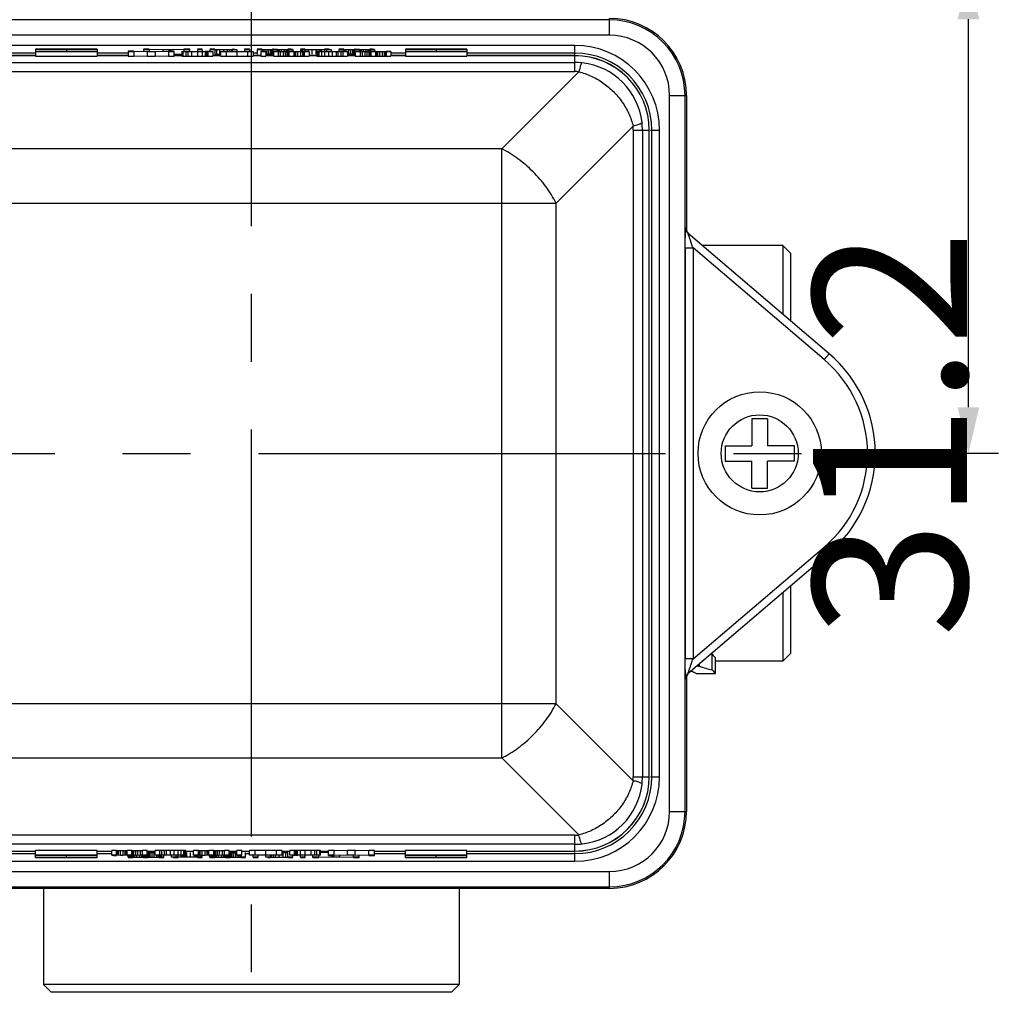
# Model space of a CAD drawing. Units: millimetres. Extents: x 0 to 841, y 0 to 594.
# Drawn here: x 541 to 605, y 49 to 113 of the extents above; entities that cross this region are included whole.
import ezdxf

# ---------------------------------------------------------------- set-up
doc = ezdxf.new("R2010")
doc.units = ezdxf.units.MM
doc.header["$LTSCALE"] = 46.255
doc.header["$PDMODE"] = 3
doc.header["$PDSIZE"] = 0.3125
doc.linetypes.add('CENTER2', pattern=[28.575, 19.05, -3.175, 3.175, -3.175])
for name, color, linetype in [('DEF_LAYER_ASSEM_MEMBER', 7, 'Continuous'), ('DEF_LAYER_DIM', 7, 'Continuous'), ('中心线', 1, 'CENTER2')]:
    doc.layers.add(name, color=color, linetype=linetype)
doc.styles.get("Standard").update_dxf_attribs({"font": 'txt', "width": 0.8})
doc.dimstyles.new('DIMSTYLE_1', dxfattribs={"dimtxt": 10, "dimasz": 3, "dimexe": 0.18, "dimexo": 0.0625, "dimgap": 0.09, "dimtad": 1, "dimdec": 3, "dimdsep": 46, "dimtxsty": 'Standard', "dimblk": '_FILLED', "dimblk1": '_FILLED', "dimblk2": '_FILLED', "dimcen": 0.09, "dimadec": 0, "dimazin": 0, "dimtp": 0.001, "dimtm": 0.001, "dimtfac": 1, "dimtdec": 3, "dimtofl": 0, "dimtmove": 0, "dimatfit": 3, "dimldrblk": '_FILLED', "dimfxl": 1, "dimtolj": 1, "dimarcsym": 0})

# ---------------------------------------------------------------- blocks, each defined once
blk = doc.blocks.new('_FILLED')
at = {"color": 0, "linetype": 'ByBlock'}
blk.add_solid([(0, 0), (-1, 0.233), (-1, -0.233)], dxfattribs=at)
blk = doc.blocks.new('*D13')
at = {"color": 0, "linetype": 'ByBlock', "lineweight": -2}
for p, q in [((456.419, 110.818), (456.419, 134.602)), ((553.419, 134.422), (459.419, 134.422)), ((556.419, 127.518), (556.419, 134.602))]:
    blk.add_line(p, q, dxfattribs=at)
at = {"layer": 'DEFPOINTS', "color": 0, "linetype": 'ByBlock'}
for p in [(556.419, 127.456), (456.419, 110.756)]:
    blk.add_point(p, dxfattribs=at)
at = {"color": 0, "linetype": 'ByBlock', "lineweight": -2, "xscale": 3, "yscale": 3, "zscale": 3, "rotation": 180}
blk.add_blockref('_FILLED', (456.419, 134.422), dxfattribs=at)
at = {"color": 0, "linetype": 'ByBlock', "lineweight": -2, "xscale": 3, "yscale": 3, "zscale": 3}
blk.add_blockref('_FILLED', (556.419, 134.422), dxfattribs=at)
at = {"color": 0, "linetype": 'ByBlock', "lineweight": -2, "insert": (494.419, 139.512), "char_height": 10, "attachment_point": 5}
blk.add_mtext('\\A1;100', dxfattribs=at)
blk = doc.blocks.new('*D15')
at = {"color": 0, "linetype": 'ByBlock', "lineweight": -2}
for p, q in [((557.481, 116.456), (603.151, 116.456)), ((602.971, 88.256), (602.971, 113.456)), ((604.909, 85.256), (602.791, 85.256))]:
    blk.add_line(p, q, dxfattribs=at)
at = {"layer": 'DEFPOINTS', "color": 0, "linetype": 'ByBlock'}
for p in [(557.419, 116.456), (604.971, 85.256)]:
    blk.add_point(p, dxfattribs=at)
at = {"color": 0, "linetype": 'ByBlock', "lineweight": -2, "xscale": 3, "yscale": 3, "zscale": 3}
for p, rotation in [((602.971, 116.456), 90), ((602.971, 85.256), 270)]:
    blk.add_blockref('_FILLED', p, dxfattribs=dict(at, rotation=rotation))
at = {"color": 0, "linetype": 'ByBlock', "lineweight": -2, "insert": (597.881, 86.552), "char_height": 10, "attachment_point": 5, "rotation": 90}
blk.add_mtext('\\A1;31.2', dxfattribs=at)

msp = doc.modelspace()

# ---------------------------------------------------------------- linework, layer by layer
at = {"layer": 'DEF_LAYER_ASSEM_MEMBER', "color": 7, "linetype": 'Continuous'}
for p, q in [((579.669, 113.4098), (533.169, 113.4098)), ((542.419, 111.5079), (542.419, 111.0473)), ((546.419, 111.5079), (542.419, 111.5079)), ((542.419, 111.5079), (544.419, 111.4777)), ((544.419, 111.3775), (542.419, 111.3473)), ((542.419, 111.3473), (546.419, 111.3473)), ((544.419, 111.4777), (546.419, 111.5079)), ((544.419, 111.4777), (544.419, 111.3775)), ((546.419, 111.3473), (544.419, 111.3775)), ((546.419, 111.5079), (546.419, 111.0473)), ((548.419, 111.3735), (548.419, 111.0473)), ((548.794, 111.3735), (548.419, 111.3735)), ((548.419, 111.3473), (548.794, 111.3473)), ((548.794, 111.3679), (549.669, 111.3473)), ((548.794, 111.3473), (548.794, 111.0473)), ((549.419, 111.5079), (549.419, 111.3626)), ((549.794, 111.5079), (549.419, 111.5079)), ((549.419, 111.4817), (549.794, 111.4817)), ((549.669, 111.3473), (549.669, 111.0473)), ((549.669, 111.3473), (550.169, 111.3473)), ((549.794, 111.5023), (550.669, 111.4817)), ((549.794, 111.4817), (549.794, 111.3501)), ((550.169, 111.3473), (551.044, 111.3679)), ((550.169, 111.3473), (550.169, 111.0473)), ((550.669, 111.4817), (550.669, 111.3688)), ((550.669, 111.4817), (551.169, 111.4817)), ((551.419, 111.3735), (551.044, 111.3735)), ((551.044, 111.3473), (551.044, 111.0473)), ((551.044, 111.3473), (551.419, 111.3473)), ((551.169, 111.4817), (552.044, 111.5023)), ((551.169, 111.4817), (551.169, 111.3679)), ((551.419, 111.0473), (551.419, 111.3735)), ((551.919, 111.3523), (551.919, 111.0523)), ((551.919, 111.3523), (551.9815, 111.3501)), ((551.9815, 111.3501), (551.9815, 111.0501)), ((551.9815, 111.3501), (552.169, 111.3484)), ((552.419, 111.5079), (552.044, 111.5079)), ((552.044, 111.4817), (552.044, 111.364)), ((552.044, 111.4817), (552.419, 111.4817)), ((552.169, 111.3484), (552.169, 111.0484)), ((552.169, 111.3484), (552.294, 111.3479)), ((552.294, 111.3479), (552.294, 111.0479)), ((552.294, 111.3479), (552.919, 111.3473)), ((552.419, 111.3648), (552.419, 111.5079)), ((552.544, 111.3473), (552.544, 111.0473)), ((552.919, 111.5051), (553.2315, 111.5051)), ((553.2315, 111.4995), (552.919, 111.4995)), ((552.919, 111.4817), (552.919, 111.3651)), ((552.919, 111.4817), (553.2315, 111.4817)), ((552.919, 111.3473), (553.419, 111.349)), ((552.919, 111.3473), (552.919, 111.0473)), ((553.2315, 111.4817), (553.2315, 111.3649)), ((553.2315, 111.3479), (553.2315, 111.0479)), ((553.7315, 111.3624), (553.419, 111.3646)), ((553.419, 111.349), (553.4815, 111.3501)), ((553.419, 111.349), (553.419, 111.049)), ((553.4815, 111.3501), (553.4815, 111.0501)), ((553.4815, 111.3501), (553.544, 111.3484)), ((553.544, 111.3484), (553.544, 111.0484)), ((553.544, 111.3484), (553.6065, 111.3473)), ((553.6065, 111.3473), (553.6065, 111.0473)), ((553.6065, 111.3473), (553.919, 111.3473)), ((554.044, 111.4995), (553.7315, 111.4995)), ((553.7315, 111.4817), (553.7315, 111.349)), ((553.7315, 111.4817), (554.044, 111.4817)), ((553.919, 111.3473), (553.919, 111.0473)), ((554.044, 111.4945), (554.3565, 111.4967)), ((554.044, 111.4817), (554.044, 111.1817)), ((554.169, 111.4956), (554.169, 111.1956)), ((554.3565, 111.4967), (554.6065, 111.4973)), ((554.3565, 111.4967), (554.3565, 111.1967)), ((554.419, 111.3473), (554.419, 111.0473)), ((554.419, 111.3473), (554.794, 111.3473)), ((554.6065, 111.4973), (554.6065, 111.3651)), ((554.6065, 111.4973), (554.9815, 111.4962)), ((554.794, 111.3473), (555.4815, 111.3546)), ((554.794, 111.3473), (554.794, 111.0473)), ((554.8565, 111.4967), (554.8565, 111.3651)), ((554.9815, 111.4962), (554.9815, 111.353)), ((554.9815, 111.4962), (555.1065, 111.4951)), ((555.1065, 111.4951), (555.1065, 111.3543)), ((555.1065, 111.4951), (555.169, 111.4923)), ((555.169, 111.4817), (555.169, 111.3562)), ((555.169, 111.4817), (555.4815, 111.4817)), ((555.3565, 111.4967), (555.1691, 111.4982)), ((555.4815, 111.4817), (555.4815, 111.3579)), ((555.4815, 111.3546), (555.4815, 111.0545)), ((555.4815, 111.3546), (556.169, 111.3473)), ((555.9815, 111.5051), (556.294, 111.5051)), ((556.294, 111.4995), (555.9815, 111.4995)), ((555.9815, 111.4817), (555.9815, 111.353)), ((555.9815, 111.4817), (556.294, 111.4817)), ((556.169, 111.3473), (556.544, 111.3473)), ((556.169, 111.3473), (556.169, 111.0473)), ((556.294, 111.4817), (556.294, 111.3651)), ((556.544, 111.3473), (556.544, 111.0473)), ((557.1065, 111.4995), (556.794, 111.4995)), ((556.794, 111.4817), (557.1065, 111.4817)), ((556.794, 111.4817), (556.794, 111.1817)), ((557.044, 111.3707), (557.3565, 111.3707)), ((557.3565, 111.3651), (557.044, 111.3651)), ((557.044, 111.3473), (557.3565, 111.3473)), ((557.044, 111.3473), (557.044, 111.0473)), ((557.1065, 111.4956), (557.2315, 111.4967)), ((557.1065, 111.4817), (557.1065, 111.3651)), ((557.2315, 111.4967), (557.544, 111.4973)), ((557.2315, 111.4967), (557.2315, 111.3651)), ((557.3565, 111.3473), (557.3565, 111.0473)), ((557.419, 111.4973), (557.419, 111.1973)), ((557.544, 111.4973), (557.669, 111.4967)), ((557.544, 111.4973), (557.544, 111.1973)), ((557.669, 111.4967), (557.7315, 111.4962)), ((557.669, 111.4967), (557.669, 111.1967)), ((557.7315, 111.4962), (557.794, 111.4951)), ((557.7315, 111.4962), (557.7315, 111.1962)), ((557.794, 111.4817), (558.1065, 111.4817)), ((557.794, 111.4817), (557.794, 111.1817)), ((557.8565, 111.499), (557.7941, 111.4992)), ((558.044, 111.4973), (557.8565, 111.499)), ((558.169, 111.3651), (557.8565, 111.3651)), ((557.8565, 111.3473), (558.169, 111.3473)), ((557.8565, 111.3473), (557.8565, 111.0473)), ((558.1064, 111.4979), (558.044, 111.4973)), ((558.1065, 111.4951), (558.169, 111.4962)), ((558.1065, 111.4817), (558.1065, 111.3635)), ((558.169, 111.4962), (558.2315, 111.4967)), ((558.169, 111.4962), (558.169, 111.3646)), ((558.169, 111.3612), (558.294, 111.3624)), ((558.169, 111.3473), (558.169, 111.0473)), ((558.2315, 111.4967), (558.3565, 111.4973)), ((558.2315, 111.4967), (558.2315, 111.3646)), ((558.294, 111.3624), (558.6065, 111.3629)), ((558.294, 111.3624), (558.294, 111.0623)), ((558.3565, 111.4973), (558.544, 111.4973)), ((558.3565, 111.4973), (558.3565, 111.3651)), ((558.4815, 111.3629), (558.4815, 111.0629)), ((558.544, 111.4973), (558.669, 111.4967)), ((558.544, 111.4973), (558.544, 111.3651)), ((558.6065, 111.3629), (558.7315, 111.3624)), ((558.6065, 111.3629), (558.6065, 111.0629)), ((558.669, 111.4967), (558.7315, 111.4962)), ((558.669, 111.4967), (558.669, 111.3651)), ((558.7315, 111.4962), (558.794, 111.4951)), ((558.7315, 111.4962), (558.7315, 111.0623)), ((558.7315, 111.3624), (558.794, 111.3618)), ((558.794, 111.4817), (559.1065, 111.4817)), ((558.794, 111.4817), (558.794, 111.0618)), ((558.794, 111.3618), (558.8565, 111.3607)), ((558.8565, 111.499), (558.7941, 111.4992)), ((558.9815, 111.4979), (558.8565, 111.499)), ((558.8565, 111.3473), (559.169, 111.3473)), ((558.8565, 111.3473), (558.8565, 111.0473)), ((558.919, 111.3646), (558.8566, 111.3648)), ((559.1065, 111.3629), (558.919, 111.3646)), ((559.1065, 111.4951), (558.9815, 111.4979)), ((559.1065, 111.4817), (559.1065, 111.3629)), ((559.1689, 111.3635), (559.1065, 111.3629)), ((559.169, 111.3607), (559.2315, 111.3618)), ((559.169, 111.3473), (559.169, 111.0473)), ((559.2315, 111.3618), (559.294, 111.3624)), ((559.2315, 111.3618), (559.2315, 111.0618)), ((559.294, 111.3624), (559.419, 111.3629)), ((559.294, 111.3624), (559.294, 111.0623)), ((559.419, 111.3629), (559.6065, 111.3629)), ((559.419, 111.3629), (559.419, 111.0629)), ((559.919, 111.4995), (559.6065, 111.4995)), ((559.6065, 111.4884), (559.669, 111.4862)), ((559.6065, 111.4884), (559.6065, 111.3651)), ((559.6065, 111.3629), (559.7315, 111.3624)), ((559.6065, 111.3629), (559.6065, 111.0629)), ((559.669, 111.4862), (559.7315, 111.485)), ((559.669, 111.4862), (559.669, 111.3651)), ((559.7315, 111.485), (559.919, 111.4834)), ((559.7315, 111.485), (559.7315, 111.0623)), ((559.7315, 111.3624), (559.794, 111.3618)), ((559.794, 111.3618), (559.8565, 111.3607)), ((559.794, 111.3618), (559.794, 111.0618)), ((559.8565, 111.3473), (560.169, 111.3473)), ((559.8565, 111.3473), (559.8565, 111.0473)), ((559.919, 111.3646), (559.8566, 111.3648)), ((559.919, 111.4834), (560.3565, 111.4817)), ((559.919, 111.4834), (559.919, 111.3607)), ((560.044, 111.3635), (559.919, 111.3646)), ((560.169, 111.3607), (560.044, 111.3635)), ((560.1065, 111.4823), (560.1065, 111.3635)), ((560.169, 111.3473), (560.169, 111.0473)), ((560.3565, 111.4817), (560.9815, 111.4828)), ((560.3565, 111.4817), (560.3565, 111.1817)), ((560.6065, 111.4817), (560.6065, 111.1817)), ((560.9815, 111.3651), (560.669, 111.3651)), ((560.669, 111.354), (560.7315, 111.3518)), ((560.669, 111.354), (560.669, 111.054)), ((560.7315, 111.3518), (560.794, 111.3507)), ((560.7315, 111.3518), (560.7315, 111.0518)), ((560.794, 111.3507), (561.169, 111.3479)), ((560.794, 111.3507), (560.794, 111.0506)), ((560.8565, 111.4823), (560.8565, 111.354)), ((560.9815, 111.4828), (561.169, 111.4845)), ((560.9815, 111.4828), (560.9815, 111.3523)), ((560.9815, 111.349), (560.9815, 111.049)), ((561.4815, 111.4995), (561.169, 111.4995)), ((561.169, 111.4845), (561.294, 111.4817)), ((561.169, 111.4845), (561.169, 111.3507)), ((561.169, 111.3479), (561.669, 111.3473)), ((561.169, 111.3479), (561.169, 111.0479)), ((561.294, 111.4817), (561.6065, 111.4817)), ((561.294, 111.4817), (561.294, 111.3495)), ((561.419, 111.3473), (561.419, 111.0473)), ((561.6065, 111.4817), (561.6065, 111.3495)), ((561.669, 111.3473), (562.044, 111.3484)), ((561.669, 111.3473), (561.669, 111.0473)), ((561.919, 111.3479), (561.919, 111.0479)), ((562.044, 111.3484), (562.2315, 111.3501)), ((562.044, 111.3484), (562.044, 111.0484)), ((562.419, 111.4995), (562.1065, 111.4995)), ((562.1065, 111.4817), (562.419, 111.4817)), ((562.1065, 111.4817), (562.1065, 111.3651)), ((562.544, 111.3651), (562.2315, 111.3651)), ((562.2315, 111.3501), (562.3565, 111.3473)), ((562.2315, 111.3501), (562.2315, 111.0501)), ((562.3565, 111.3473), (562.669, 111.3473)), ((562.3565, 111.3473), (562.3565, 111.0473)), ((562.419, 111.4956), (562.544, 111.4967)), ((562.419, 111.4817), (562.419, 111.3507)), ((562.544, 111.4967), (562.8565, 111.4973)), ((562.544, 111.4967), (562.544, 111.3651)), ((562.669, 111.3473), (562.669, 111.0473)), ((562.7315, 111.4973), (562.7315, 111.1973)), ((562.8565, 111.4973), (562.9815, 111.4967)), ((562.8565, 111.4973), (562.8565, 111.1973)), ((562.9815, 111.4967), (563.044, 111.4962)), ((562.9815, 111.4967), (562.9815, 111.1967)), ((563.044, 111.4962), (563.1065, 111.4951)), ((563.044, 111.4962), (563.044, 111.1962)), ((563.1065, 111.4817), (563.419, 111.4817)), ((563.1065, 111.4817), (563.1065, 111.1817)), ((563.169, 111.499), (563.1066, 111.4992)), ((563.3565, 111.4973), (563.169, 111.499)), ((563.4815, 111.3651), (563.169, 111.3651)), ((563.169, 111.3473), (563.4815, 111.3473)), ((563.169, 111.3473), (563.169, 111.0473)), ((563.4189, 111.4979), (563.3565, 111.4973)), ((563.419, 111.4951), (563.4815, 111.4962)), ((563.419, 111.4817), (563.419, 111.3635)), ((563.4815, 111.4962), (563.544, 111.4967)), ((563.4815, 111.4962), (563.4815, 111.3646)), ((563.4815, 111.3612), (563.6065, 111.3624)), ((563.4815, 111.3473), (563.4815, 111.0473)), ((563.544, 111.4967), (563.669, 111.4973)), ((563.544, 111.4967), (563.544, 111.3646)), ((563.6065, 111.3624), (563.919, 111.3629)), ((563.6065, 111.3624), (563.6065, 111.0623)), ((563.669, 111.4973), (563.8565, 111.4973)), ((563.669, 111.4973), (563.669, 111.3651)), ((563.794, 111.3629), (563.794, 111.0629)), ((563.8565, 111.4973), (563.9815, 111.4967)), ((563.8565, 111.4973), (563.8565, 111.3651)), ((563.919, 111.3629), (564.044, 111.3624)), ((563.919, 111.3629), (563.919, 111.0629)), ((563.9815, 111.4967), (564.044, 111.4962)), ((563.9815, 111.4967), (563.9815, 111.3651)), ((564.044, 111.4962), (564.1065, 111.4951)), ((564.044, 111.4962), (564.044, 111.0623)), ((564.044, 111.3624), (564.1065, 111.3618)), ((564.1065, 111.4817), (564.419, 111.4817)), ((564.1065, 111.4817), (564.1065, 111.0618)), ((564.1065, 111.3618), (564.169, 111.3607)), ((564.169, 111.499), (564.1066, 111.4992)), ((564.294, 111.4979), (564.169, 111.499)), ((564.169, 111.3473), (564.4815, 111.3473)), ((564.169, 111.3473), (564.169, 111.0473)), ((564.2315, 111.3646), (564.1691, 111.3648)), ((564.419, 111.3629), (564.2315, 111.3646)), ((564.419, 111.4951), (564.294, 111.4979)), ((564.419, 111.4817), (564.419, 111.3629)), ((564.4814, 111.3635), (564.419, 111.3629)), ((564.4815, 111.3607), (564.544, 111.3618)), ((564.4815, 111.3473), (564.4815, 111.0473)), ((564.544, 111.3618), (564.6065, 111.3624)), ((564.544, 111.3618), (564.544, 111.0618)), ((564.6065, 111.3624), (564.7315, 111.3629)), ((564.6065, 111.3624), (564.6065, 111.0623)), ((564.7315, 111.3629), (564.919, 111.3629)), ((564.7315, 111.3629), (564.7315, 111.0629)), ((564.919, 111.3629), (565.044, 111.3624)), ((564.919, 111.3629), (564.919, 111.0629)), ((565.044, 111.3624), (565.1065, 111.3618)), ((565.044, 111.3624), (565.044, 111.0623)), ((565.1065, 111.3618), (565.169, 111.3607)), ((565.1065, 111.3618), (565.1065, 111.0618)), ((565.169, 111.3473), (565.4815, 111.3473)), ((565.169, 111.3473), (565.169, 111.0473)), ((565.2315, 111.3646), (565.1691, 111.3648)), ((565.3565, 111.3635), (565.2315, 111.3646)), ((565.4815, 111.3607), (565.3565, 111.3635)), ((565.4815, 111.3473), (565.4815, 111.0473)), ((570.419, 111.5079), (566.419, 111.5079)), ((566.419, 111.5079), (568.419, 111.4777)), ((566.419, 111.5079), (566.419, 111.0473)), ((568.419, 111.3775), (566.419, 111.3473)), ((566.419, 111.3473), (570.419, 111.3473)), ((568.419, 111.4777), (570.419, 111.5079)), ((568.419, 111.4777), (568.419, 111.3775)), ((570.419, 111.3473), (568.419, 111.3775)), ((570.419, 111.5079), (570.419, 111.0473)), ((542.419, 111.2515), (535.419, 111.2515)), ((542.419, 111.0892), (535.419, 111.0892)), ((542.419, 111.0822), (535.419, 111.0822)), ((542.419, 111.0473), (546.419, 111.0473)), ((548.419, 111.2515), (546.419, 111.2515)), ((548.419, 111.0892), (546.419, 111.0892)), ((548.419, 111.0822), (546.419, 111.0822)), ((548.419, 111.0473), (548.794, 111.0473)), ((548.794, 111.0679), (549.669, 111.0473)), ((549.669, 111.0473), (550.169, 111.0473)), ((550.169, 111.0473), (551.044, 111.0679)), ((551.044, 111.0473), (551.419, 111.0473)), ((551.919, 111.0892), (551.419, 111.0892)), ((551.919, 111.0822), (551.419, 111.0822)), ((551.4228, 111.1877), (551.9157, 111.1993)), ((551.919, 111.0523), (551.9815, 111.0501)), ((551.9815, 111.0501), (552.169, 111.0484)), ((552.169, 111.0484), (552.294, 111.0479)), ((552.294, 111.0479), (552.919, 111.0473)), ((552.919, 111.0473), (553.419, 111.049)), ((553.419, 111.049), (553.4815, 111.0501)), ((553.4815, 111.0501), (553.544, 111.0484)), ((553.544, 111.0484), (553.6065, 111.0473)), ((553.6065, 111.0473), (553.919, 111.0473)), ((554.419, 111.0892), (553.919, 111.0892)), ((554.419, 111.0822), (553.919, 111.0822)), ((554.044, 111.1945), (554.3565, 111.1967)), ((554.3565, 111.1967), (554.4187, 111.1969)), ((554.419, 111.0473), (554.794, 111.0473)), ((554.794, 111.0473), (555.4815, 111.0545)), ((555.4815, 111.0545), (556.169, 111.0473)), ((556.169, 111.0473), (556.544, 111.0473)), ((556.794, 111.2515), (556.544, 111.2515)), ((557.044, 111.0892), (556.544, 111.0892)), ((557.044, 111.0822), (556.544, 111.0822)), ((557.044, 111.0473), (557.3565, 111.0473)), ((557.3561, 111.1971), (557.544, 111.1973)), ((557.8565, 111.0892), (557.3565, 111.0892)), ((557.8565, 111.0822), (557.3565, 111.0822)), ((557.544, 111.1973), (557.669, 111.1967)), ((557.669, 111.1967), (557.7315, 111.1962)), ((557.7315, 111.1962), (557.794, 111.1951)), ((557.8565, 111.0473), (558.169, 111.0473)), ((558.169, 111.0612), (558.294, 111.0623)), ((558.294, 111.0623), (558.6065, 111.0629)), ((558.6065, 111.0629), (558.7315, 111.0623)), ((558.7315, 111.0623), (558.794, 111.0618)), ((558.794, 111.0618), (558.8565, 111.0607)), ((558.8565, 111.0473), (559.169, 111.0473)), ((559.169, 111.0607), (559.2315, 111.0618)), ((559.2315, 111.0618), (559.294, 111.0623)), ((559.294, 111.0623), (559.419, 111.0629)), ((559.419, 111.0629), (559.6065, 111.0629)), ((559.6065, 111.0629), (559.7315, 111.0623)), ((559.7315, 111.0623), (559.794, 111.0618)), ((559.794, 111.0618), (559.8565, 111.0607)), ((559.8565, 111.0473), (560.169, 111.0473)), ((560.669, 111.0892), (560.169, 111.0892)), ((560.669, 111.0822), (560.169, 111.0822)), ((560.669, 111.054), (560.7315, 111.0518)), ((560.7315, 111.0518), (560.794, 111.0506)), ((560.794, 111.0506), (561.169, 111.0479)), ((561.169, 111.0479), (561.669, 111.0473)), ((561.669, 111.0473), (562.044, 111.0484)), ((562.044, 111.0484), (562.2315, 111.0501)), ((562.2315, 111.0501), (562.3565, 111.0473)), ((562.3565, 111.0473), (562.669, 111.0473)), ((562.6686, 111.1971), (562.8565, 111.1973)), ((563.169, 111.0892), (562.669, 111.0892)), ((563.169, 111.0822), (562.669, 111.0822)), ((562.8565, 111.1973), (562.9815, 111.1967)), ((562.9815, 111.1967), (563.044, 111.1962)), ((563.044, 111.1962), (563.1065, 111.1951)), ((563.169, 111.0473), (563.4815, 111.0473)), ((563.4815, 111.0612), (563.6065, 111.0623)), ((563.6065, 111.0623), (563.919, 111.0629)), ((563.919, 111.0629), (564.044, 111.0623)), ((564.044, 111.0623), (564.1065, 111.0618)), ((564.1065, 111.0618), (564.169, 111.0607)), ((564.169, 111.0473), (564.4815, 111.0473)), ((564.4815, 111.0607), (564.544, 111.0618)), ((564.544, 111.0618), (564.6065, 111.0623)), ((564.6065, 111.0623), (564.7315, 111.0629)), ((564.7315, 111.0629), (564.919, 111.0629)), ((564.919, 111.0629), (565.044, 111.0623)), ((565.044, 111.0623), (565.1065, 111.0618)), ((565.1065, 111.0618), (565.169, 111.0607)), ((565.169, 111.0473), (565.4815, 111.0473)), ((566.419, 111.2515), (565.4815, 111.2515)), ((566.419, 111.0892), (565.4815, 111.0892)), ((566.419, 111.0822), (565.4815, 111.0822)), ((566.419, 111.0473), (570.419, 111.0473)), ((577.419, 111.2515), (570.419, 111.2515)), ((577.419, 111.0892), (570.419, 111.0892)), ((577.419, 111.0822), (570.419, 111.0822)), ((584.5729, 62.0059), (584.5729, 108.5059)), ((584.669, 108.5059), (584.669, 99.8478)), ((582.2453, 64.2559), (582.2453, 106.2559)), ((582.2523, 64.2559), (582.2523, 106.2559)), ((582.4147, 64.2559), (582.4147, 106.2559)), ((593.9312, 91.7262), (584.775, 99.5267)), ((584.5905, 98.601), (584.5905, 71.9107)), ((590.919, 98.7559), (585.6797, 98.7559)), ((591.419, 98.2559), (590.919, 98.7559)), ((590.919, 98.7559), (590.919, 94.2924)), ((591.419, 98.2559), (591.419, 93.8664)), ((589.919, 87.5059), (588.919, 87.5059)), ((588.919, 87.5059), (588.919, 85.7559)), ((589.919, 87.5059), (589.919, 85.7559)), ((587.169, 85.7559), (588.919, 85.7559)), ((587.169, 85.7559), (587.169, 84.7559)), ((591.669, 85.7559), (589.919, 85.7559)), ((591.669, 84.7559), (591.669, 85.7559)), ((587.169, 84.7559), (588.919, 84.7559)), ((588.919, 83.0059), (588.919, 84.7559)), ((591.669, 84.7559), (589.919, 84.7559)), ((589.919, 83.0059), (589.919, 84.7559)), ((588.919, 83.0059), (589.919, 83.0059)), ((584.775, 70.9851), (593.9312, 78.7855)), ((590.919, 76.2193), (590.919, 71.7559)), ((591.419, 76.6453), (591.419, 72.2559)), ((586.3357, 71.1873), (586.3357, 72.2203)), ((586.544, 70.9638), (586.544, 71.9795)), ((590.919, 71.7559), (586.544, 71.7559)), ((591.419, 72.2559), (590.919, 71.7559)), ((585.5023, 71.4274), (585.5023, 71.6048)), ((584.669, 70.6639), (584.669, 62.0059)), ((585.294, 70.9638), (586.544, 70.9638)), ((535.419, 59.4295), (542.419, 59.4295)), ((535.419, 59.4226), (542.419, 59.4226)), ((535.419, 59.2602), (542.419, 59.2602)), ((546.419, 59.4644), (542.419, 59.4644)), ((542.419, 59.0039), (542.419, 59.4644)), ((546.419, 59.1644), (542.419, 59.1644)), ((542.419, 59.1644), (544.419, 59.1342)), ((544.419, 59.0341), (542.419, 59.0039)), ((542.419, 59.0039), (546.419, 59.0039)), ((544.419, 59.1342), (546.419, 59.1644)), ((544.419, 59.0341), (544.419, 59.1342)), ((546.419, 59.0039), (544.419, 59.0341)), ((546.419, 59.0039), (546.419, 59.4644)), ((546.419, 59.4295), (547.3565, 59.4295)), ((546.419, 59.4226), (547.3565, 59.4226)), ((546.419, 59.2602), (547.3565, 59.2602)), ((547.669, 59.4644), (547.3565, 59.4644)), ((547.3565, 59.1644), (547.3565, 59.4644)), ((547.669, 59.1644), (547.3565, 59.1644)), ((547.3565, 59.1511), (547.4815, 59.1483)), ((547.4815, 59.1483), (547.6065, 59.1472)), ((547.6065, 59.1472), (547.6689, 59.147)), ((547.669, 59.1644), (547.669, 59.4644)), ((547.7315, 59.45), (547.669, 59.4511)), ((547.7315, 59.15), (547.669, 59.1511)), ((547.794, 59.4494), (547.7315, 59.45)), ((547.7315, 59.15), (547.7315, 59.45)), ((547.794, 59.1494), (547.7315, 59.15)), ((547.919, 59.4488), (547.794, 59.4494)), ((547.794, 59.1494), (547.794, 59.4494)), ((547.919, 59.1488), (547.794, 59.1494)), ((548.1065, 59.4488), (547.919, 59.4488)), ((547.919, 59.1488), (547.919, 59.4488)), ((548.1065, 59.1488), (547.919, 59.1488)), ((548.2315, 59.4494), (548.1065, 59.4488)), ((548.1065, 59.1488), (548.1065, 59.4488)), ((548.2315, 59.1494), (548.1065, 59.1488)), ((548.294, 59.45), (548.2315, 59.4494)), ((548.2315, 59.1494), (548.2315, 59.4494)), ((548.294, 59.15), (548.2315, 59.1494)), ((548.3565, 59.4511), (548.294, 59.45)), ((548.294, 59.15), (548.294, 59.45)), ((548.3565, 59.1511), (548.294, 59.15)), ((548.669, 59.4644), (548.3565, 59.4644)), ((548.3565, 59.1644), (548.3565, 59.4644)), ((548.669, 59.1644), (548.3565, 59.1644)), ((548.3566, 59.1483), (548.419, 59.1488)), ((548.419, 59.1488), (548.6065, 59.1472)), ((548.419, 59.03), (548.419, 59.1488)), ((548.7315, 59.03), (548.419, 59.03)), ((548.419, 59.0167), (548.544, 59.0139)), ((548.544, 59.0139), (548.669, 59.0128)), ((548.6065, 59.1472), (548.6689, 59.147)), ((548.669, 59.1644), (548.669, 59.4644)), ((548.7315, 59.45), (548.669, 59.4511)), ((548.7315, 59.15), (548.669, 59.1511)), ((548.669, 59.0128), (548.7314, 59.0126)), ((548.794, 59.4494), (548.7315, 59.45)), ((548.7315, 59.15), (548.7315, 59.45)), ((548.794, 59.1494), (548.7315, 59.15)), ((548.7315, 59.03), (548.7315, 59.1466)), ((548.794, 59.0156), (548.7315, 59.0167)), ((548.919, 59.4488), (548.794, 59.4494)), ((548.794, 59.1494), (548.794, 59.4494)), ((548.919, 59.1488), (548.794, 59.1494)), ((548.794, 59.0156), (548.794, 59.1466)), ((548.8565, 59.015), (548.794, 59.0156)), ((548.8565, 59.015), (548.8565, 59.1466)), ((548.9815, 59.0144), (548.8565, 59.015)), ((549.2315, 59.4494), (548.919, 59.4488)), ((548.919, 59.1488), (548.919, 59.4488)), ((549.2315, 59.1494), (548.919, 59.1488)), ((548.9815, 59.0144), (548.9815, 59.1466)), ((549.169, 59.0144), (548.9815, 59.0144)), ((549.044, 59.1488), (549.044, 59.4488)), ((549.169, 59.0144), (549.169, 59.1472)), ((549.294, 59.015), (549.169, 59.0144)), ((549.3565, 59.4505), (549.2315, 59.4494)), ((549.2315, 59.1494), (549.2315, 59.4494)), ((549.3565, 59.1505), (549.2315, 59.1494)), ((549.294, 59.015), (549.294, 59.1466)), ((549.3565, 59.0156), (549.294, 59.015)), ((549.669, 59.4644), (549.3565, 59.4644)), ((549.3565, 59.1644), (549.3565, 59.4644)), ((549.669, 59.1644), (549.3565, 59.1644)), ((549.3565, 59.1466), (549.669, 59.1466)), ((549.3565, 59.0156), (549.3565, 59.1466)), ((549.419, 59.0167), (549.3565, 59.0156)), ((549.419, 59.03), (549.419, 59.1466)), ((549.7315, 59.03), (549.419, 59.03)), ((549.4191, 59.0139), (549.4815, 59.0144)), ((549.4815, 59.0144), (549.669, 59.0128)), ((549.669, 59.1644), (549.669, 59.4644)), ((549.669, 59.4295), (550.169, 59.4295)), ((549.669, 59.4226), (550.169, 59.4226)), ((549.669, 59.0128), (549.7314, 59.0126)), ((549.7315, 59.03), (549.7315, 59.3301)), ((549.794, 59.3156), (549.7315, 59.3167)), ((549.794, 59.0156), (549.7315, 59.0167)), ((549.8565, 59.315), (549.794, 59.3156)), ((549.794, 59.0156), (549.794, 59.3156)), ((549.8565, 59.015), (549.794, 59.0156)), ((549.9815, 59.3145), (549.8565, 59.315)), ((549.8565, 59.015), (549.8565, 59.315)), ((549.9815, 59.0144), (549.8565, 59.015)), ((550.1694, 59.3146), (549.9815, 59.3145)), ((549.9815, 59.0144), (549.9815, 59.3145)), ((550.294, 59.015), (549.9815, 59.0144)), ((550.1065, 59.0144), (550.1065, 59.3145)), ((550.4815, 59.4644), (550.169, 59.4644)), ((550.169, 59.1644), (550.169, 59.4644)), ((550.4815, 59.1644), (550.169, 59.1644)), ((550.294, 59.1466), (550.6065, 59.1466)), ((550.294, 59.015), (550.294, 59.1466)), ((550.419, 59.0161), (550.294, 59.015)), ((550.419, 59.03), (550.419, 59.1466)), ((550.7315, 59.03), (550.419, 59.03)), ((550.419, 59.0122), (550.7315, 59.0122)), ((550.6065, 59.4617), (550.4815, 59.4644)), ((550.4815, 59.1644), (550.4815, 59.4644)), ((550.6065, 59.1617), (550.4815, 59.1644)), ((550.794, 59.4633), (550.6065, 59.4617)), ((550.6065, 59.1617), (550.6065, 59.4617)), ((550.794, 59.1633), (550.6065, 59.1617)), ((550.7315, 59.03), (550.7315, 59.1605)), ((551.169, 59.4644), (550.794, 59.4633)), ((550.794, 59.1633), (550.794, 59.4633)), ((551.169, 59.1644), (550.794, 59.1633)), ((550.919, 59.1639), (550.919, 59.4639)), ((551.669, 59.4639), (551.169, 59.4644)), ((551.169, 59.1644), (551.169, 59.4644)), ((551.669, 59.1639), (551.169, 59.1644)), ((551.2315, 59.03), (551.2315, 59.1622)), ((551.544, 59.03), (551.2315, 59.03)), ((551.3565, 59.0122), (551.669, 59.0122)), ((551.419, 59.1644), (551.419, 59.4644)), ((551.544, 59.03), (551.544, 59.1611)), ((551.669, 59.0273), (551.544, 59.03)), ((552.044, 59.4611), (551.669, 59.4639)), ((551.669, 59.1639), (551.669, 59.4639)), ((552.044, 59.1611), (551.669, 59.1639)), ((551.669, 59.0273), (551.669, 59.1594)), ((551.8565, 59.0289), (551.669, 59.0273)), ((551.8565, 59.1628), (551.8565, 59.4628)), ((551.8565, 59.1466), (552.169, 59.1466)), ((551.8565, 59.0289), (551.8565, 59.1466)), ((552.4815, 59.03), (551.8565, 59.0289)), ((551.9815, 59.0295), (551.9815, 59.1466)), ((552.1065, 59.46), (552.044, 59.4611)), ((552.044, 59.1611), (552.044, 59.4611)), ((552.1065, 59.16), (552.044, 59.1611)), ((552.169, 59.4578), (552.1065, 59.46)), ((552.1065, 59.16), (552.1065, 59.46)), ((552.169, 59.1578), (552.1065, 59.16)), ((552.169, 59.1578), (552.169, 59.4578)), ((552.169, 59.4295), (552.669, 59.4295)), ((552.169, 59.4226), (552.669, 59.4226)), ((552.2315, 59.03), (552.2315, 59.3301)), ((552.4815, 59.03), (552.4815, 59.3301)), ((552.919, 59.0284), (552.4815, 59.03)), ((552.9815, 59.4644), (552.669, 59.4644)), ((552.669, 59.1644), (552.669, 59.4644)), ((552.9815, 59.1644), (552.669, 59.1644)), ((552.669, 59.1511), (552.794, 59.1483)), ((552.7315, 59.0295), (552.7315, 59.1483)), ((552.794, 59.1483), (552.919, 59.1472)), ((552.919, 59.1472), (552.9814, 59.147)), ((552.919, 59.0284), (552.919, 59.1472)), ((553.1065, 59.0267), (552.919, 59.0284)), ((552.919, 59.0122), (553.2315, 59.0122)), ((552.9815, 59.1644), (552.9815, 59.4644)), ((553.044, 59.45), (552.9815, 59.4511)), ((553.044, 59.15), (552.9815, 59.1511)), ((553.1065, 59.4494), (553.044, 59.45)), ((553.044, 59.15), (553.044, 59.45)), ((553.1065, 59.1494), (553.044, 59.15)), ((553.2315, 59.4488), (553.1065, 59.4494)), ((553.1065, 59.1494), (553.1065, 59.4494)), ((553.2315, 59.1488), (553.1065, 59.1494)), ((553.1065, 59.0267), (553.1065, 59.1466)), ((553.169, 59.0256), (553.1065, 59.0267)), ((553.169, 59.0256), (553.169, 59.1466)), ((553.2315, 59.0234), (553.169, 59.0256)), ((553.419, 59.4488), (553.2315, 59.4488)), ((553.2315, 59.1488), (553.2315, 59.4488)), ((553.419, 59.1488), (553.2315, 59.1488)), ((553.2315, 59.0234), (553.2315, 59.1466)), ((553.544, 59.4494), (553.419, 59.4488)), ((553.419, 59.1488), (553.419, 59.4488)), ((553.544, 59.1494), (553.419, 59.1488)), ((553.6065, 59.45), (553.544, 59.4494)), ((553.544, 59.1494), (553.544, 59.4494)), ((553.6065, 59.15), (553.544, 59.1494)), ((553.669, 59.4511), (553.6065, 59.45)), ((553.6065, 59.15), (553.6065, 59.45)), ((553.669, 59.1511), (553.6065, 59.15)), ((553.9815, 59.4644), (553.669, 59.4644)), ((553.669, 59.1644), (553.669, 59.4644)), ((553.9815, 59.1644), (553.669, 59.1644)), ((553.6691, 59.1483), (553.7315, 59.1488)), ((553.7315, 59.1488), (553.919, 59.1472)), ((553.7315, 59.03), (553.7315, 59.1488)), ((554.044, 59.03), (553.7315, 59.03)), ((553.7315, 59.0167), (553.8565, 59.0139)), ((553.8565, 59.0139), (553.9815, 59.0128)), ((553.919, 59.1472), (553.9814, 59.147)), ((553.9815, 59.1644), (553.9815, 59.4644)), ((554.044, 59.45), (553.9815, 59.4511)), ((554.044, 59.15), (553.9815, 59.1511)), ((553.9815, 59.0128), (554.0439, 59.0126)), ((554.1065, 59.4494), (554.044, 59.45)), ((554.044, 59.15), (554.044, 59.45)), ((554.1065, 59.1494), (554.044, 59.15)), ((554.044, 59.03), (554.044, 59.1466)), ((554.1065, 59.0156), (554.044, 59.0167)), ((554.2315, 59.4488), (554.1065, 59.4494)), ((554.1065, 59.1494), (554.1065, 59.4494)), ((554.2315, 59.1488), (554.1065, 59.1494)), ((554.1065, 59.0156), (554.1065, 59.1466)), ((554.169, 59.015), (554.1065, 59.0156)), ((554.169, 59.015), (554.169, 59.1466)), ((554.294, 59.0144), (554.169, 59.015)), ((554.544, 59.4494), (554.2315, 59.4488)), ((554.2315, 59.1488), (554.2315, 59.4488)), ((554.544, 59.1494), (554.2315, 59.1488)), ((554.294, 59.0144), (554.294, 59.1466)), ((554.4815, 59.0144), (554.294, 59.0144)), ((554.3565, 59.1488), (554.3565, 59.4488)), ((554.4815, 59.0144), (554.4815, 59.1472)), ((554.6065, 59.015), (554.4815, 59.0144)), ((554.669, 59.4505), (554.544, 59.4494)), ((554.544, 59.1494), (554.544, 59.4494)), ((554.669, 59.1505), (554.544, 59.1494)), ((554.6065, 59.015), (554.6065, 59.1466)), ((554.669, 59.0156), (554.6065, 59.015)), ((554.9815, 59.4644), (554.669, 59.4644)), ((554.669, 59.1644), (554.669, 59.4644)), ((554.9815, 59.1644), (554.669, 59.1644)), ((554.669, 59.1466), (554.9815, 59.1466)), ((554.669, 59.0156), (554.669, 59.1466)), ((554.7315, 59.0167), (554.669, 59.0156)), ((554.7315, 59.03), (554.7315, 59.1466)), ((555.044, 59.03), (554.7315, 59.03)), ((554.7316, 59.0139), (554.794, 59.0144)), ((554.794, 59.0144), (554.9815, 59.0128)), ((554.9815, 59.1644), (554.9815, 59.4644)), ((554.9815, 59.4295), (555.4815, 59.4295)), ((554.9815, 59.4226), (555.4815, 59.4226)), ((554.9815, 59.0128), (555.0439, 59.0126)), ((555.044, 59.03), (555.044, 59.3301)), ((555.1065, 59.3156), (555.044, 59.3167)), ((555.1065, 59.0156), (555.044, 59.0167)), ((555.169, 59.315), (555.1065, 59.3156)), ((555.1065, 59.0156), (555.1065, 59.3156)), ((555.169, 59.015), (555.1065, 59.0156)), ((555.294, 59.3145), (555.169, 59.315)), ((555.169, 59.015), (555.169, 59.315)), ((555.294, 59.0144), (555.169, 59.015)), ((555.4819, 59.3146), (555.294, 59.3145)), ((555.294, 59.0144), (555.294, 59.3145)), ((555.6065, 59.015), (555.294, 59.0144)), ((555.419, 59.0144), (555.419, 59.3145)), ((555.794, 59.4644), (555.4815, 59.4644)), ((555.4815, 59.1644), (555.4815, 59.4644)), ((555.794, 59.1644), (555.4815, 59.1644)), ((555.4815, 59.1466), (555.794, 59.1466)), ((555.794, 59.141), (555.4815, 59.141)), ((555.6065, 59.015), (555.6065, 59.1383)), ((555.7315, 59.0161), (555.6065, 59.015)), ((555.7315, 59.03), (555.7315, 59.141)), ((556.044, 59.03), (555.7315, 59.03)), ((555.7315, 59.0122), (556.044, 59.0122)), ((555.794, 59.1644), (555.794, 59.4644)), ((555.794, 59.4295), (556.294, 59.4295)), ((555.794, 59.4226), (556.294, 59.4226)), ((556.044, 59.03), (556.044, 59.3301)), ((556.044, 59.2602), (556.294, 59.2602)), ((556.669, 59.4644), (556.294, 59.4644)), ((556.294, 59.1644), (556.294, 59.4644)), ((556.669, 59.1644), (556.294, 59.1644)), ((556.544, 59.03), (556.544, 59.1466)), ((556.8565, 59.03), (556.544, 59.03)), ((556.544, 59.0122), (556.8565, 59.0122)), ((556.8565, 59.0066), (556.544, 59.0066)), ((557.3565, 59.4572), (556.669, 59.4644)), ((556.669, 59.1644), (556.669, 59.4644)), ((557.3565, 59.1572), (556.669, 59.1644)), ((556.8565, 59.03), (556.8565, 59.1486)), ((558.044, 59.4644), (557.3565, 59.4572)), ((557.3565, 59.1572), (557.3565, 59.4572)), ((558.044, 59.1644), (557.3565, 59.1572)), ((557.3565, 59.03), (557.3565, 59.1539)), ((557.669, 59.03), (557.3565, 59.03)), ((557.4815, 59.015), (557.6689, 59.0135)), ((557.669, 59.03), (557.669, 59.1506)), ((557.7315, 59.0167), (557.669, 59.0195)), ((557.7315, 59.0167), (557.7315, 59.1499)), ((557.8565, 59.0156), (557.7315, 59.0167)), ((557.8565, 59.0156), (557.8565, 59.1486)), ((558.2315, 59.0144), (557.8565, 59.0156)), ((557.9815, 59.015), (557.9815, 59.1466)), ((558.419, 59.4644), (558.044, 59.4644)), ((558.044, 59.1644), (558.044, 59.4644)), ((558.419, 59.1644), (558.044, 59.1644)), ((558.2315, 59.0144), (558.2315, 59.1466)), ((558.4815, 59.015), (558.2315, 59.0144)), ((558.419, 59.1644), (558.419, 59.4644)), ((558.419, 59.4295), (558.919, 59.4295)), ((558.419, 59.4226), (558.919, 59.4226)), ((558.4815, 59.315), (558.4193, 59.3149)), ((558.794, 59.3172), (558.4815, 59.315)), ((558.4815, 59.015), (558.4815, 59.315)), ((558.794, 59.0172), (558.4815, 59.015)), ((558.669, 59.0161), (558.669, 59.3161)), ((558.794, 59.03), (558.794, 59.3301)), ((559.1065, 59.03), (558.794, 59.03)), ((558.794, 59.0122), (559.1065, 59.0122)), ((559.2315, 59.4644), (558.919, 59.4644)), ((558.919, 59.1644), (558.919, 59.4644)), ((559.2315, 59.1644), (558.919, 59.1644)), ((559.1065, 59.1494), (559.419, 59.1472)), ((559.1065, 59.03), (559.1065, 59.1483)), ((559.294, 59.4633), (559.2315, 59.4644)), ((559.2315, 59.1644), (559.2315, 59.4644)), ((559.294, 59.1633), (559.2315, 59.1644)), ((559.3565, 59.4617), (559.294, 59.4633)), ((559.294, 59.1633), (559.294, 59.4633)), ((559.3565, 59.1617), (559.294, 59.1633)), ((559.419, 59.4628), (559.3565, 59.4617)), ((559.3565, 59.1617), (559.3565, 59.4617)), ((559.419, 59.1628), (559.3565, 59.1617)), ((559.919, 59.4644), (559.419, 59.4628)), ((559.419, 59.1628), (559.419, 59.4628)), ((559.919, 59.1644), (559.419, 59.1628)), ((559.6065, 59.1639), (559.6065, 59.4639)), ((559.6065, 59.03), (559.6065, 59.1611)), ((559.919, 59.03), (559.6065, 59.03)), ((559.6065, 59.0122), (559.919, 59.0122)), ((559.919, 59.0066), (559.6065, 59.0066)), ((560.544, 59.4639), (559.919, 59.4644)), ((559.919, 59.1644), (559.919, 59.4644)), ((560.544, 59.1639), (559.919, 59.1644)), ((559.919, 59.03), (559.919, 59.1466)), ((560.294, 59.1644), (560.294, 59.4644)), ((560.419, 59.0039), (560.419, 59.1611)), ((560.794, 59.03), (560.419, 59.03)), ((560.419, 59.0039), (560.794, 59.0039)), ((560.669, 59.4633), (560.544, 59.4639)), ((560.544, 59.1639), (560.544, 59.4639)), ((560.669, 59.1633), (560.544, 59.1639)), ((560.8565, 59.4617), (560.669, 59.4633)), ((560.669, 59.1633), (560.669, 59.4633)), ((560.8565, 59.1617), (560.669, 59.1633)), ((560.794, 59.03), (560.794, 59.1594)), ((561.669, 59.03), (560.794, 59.0094)), ((560.919, 59.4594), (560.8565, 59.4617)), ((560.8565, 59.1617), (560.8565, 59.4617)), ((560.919, 59.1594), (560.8565, 59.1617)), ((560.919, 59.1594), (560.919, 59.4594)), ((560.919, 59.4295), (561.419, 59.4295)), ((560.919, 59.4226), (561.419, 59.4226)), ((561.4152, 59.3241), (560.9225, 59.3125)), ((561.794, 59.4644), (561.419, 59.4644)), ((561.419, 59.1383), (561.419, 59.4644)), ((561.794, 59.1644), (561.419, 59.1644)), ((561.419, 59.1383), (561.794, 59.1383)), ((561.669, 59.03), (561.669, 59.1383)), ((562.169, 59.03), (561.669, 59.03)), ((562.669, 59.4644), (561.794, 59.4438)), ((561.794, 59.1644), (561.794, 59.4644)), ((562.669, 59.1644), (561.794, 59.1438)), ((562.169, 59.03), (562.169, 59.1429)), ((563.044, 59.0094), (562.169, 59.03)), ((563.169, 59.4644), (562.669, 59.4644)), ((562.669, 59.1644), (562.669, 59.4644)), ((563.169, 59.1644), (562.669, 59.1644)), ((563.044, 59.03), (563.044, 59.1617)), ((563.419, 59.03), (563.044, 59.03)), ((563.044, 59.0039), (563.419, 59.0039)), ((564.044, 59.4438), (563.169, 59.4644)), ((563.169, 59.1644), (563.169, 59.4644)), ((564.044, 59.1438), (563.169, 59.1644)), ((563.419, 59.0039), (563.419, 59.1492)), ((564.419, 59.4644), (564.044, 59.4644)), ((564.044, 59.1644), (564.044, 59.4644)), ((564.419, 59.1644), (564.044, 59.1644)), ((564.044, 59.1383), (564.419, 59.1383)), ((564.419, 59.1383), (564.419, 59.4644)), ((564.419, 59.4295), (566.419, 59.4295)), ((564.419, 59.4226), (566.419, 59.4226)), ((564.419, 59.2602), (566.419, 59.2602)), ((570.419, 59.4644), (566.419, 59.4644)), ((566.419, 59.0039), (566.419, 59.4644)), ((570.419, 59.1644), (566.419, 59.1644)), ((566.419, 59.1644), (568.419, 59.1342)), ((568.419, 59.0341), (566.419, 59.0039)), ((566.419, 59.0039), (570.419, 59.0039)), ((568.419, 59.1342), (570.419, 59.1644)), ((568.419, 59.0341), (568.419, 59.1342)), ((570.419, 59.0039), (568.419, 59.0341)), ((570.419, 59.0039), (570.419, 59.4644)), ((570.419, 59.4295), (577.419, 59.4295)), ((570.419, 59.4226), (577.419, 59.4226)), ((570.419, 59.2602), (577.419, 59.2602)), ((533.169, 57.1019), (579.669, 57.1019)), ((579.669, 57.0059), (533.169, 57.0059)), ((542.919, 57.0059), (542.919, 50.7559)), ((569.919, 57.0059), (569.919, 50.7559)), ((569.919, 50.7559), (542.919, 50.7559)), ((543.419, 50.2559), (542.919, 50.7559)), ((569.419, 50.2559), (569.919, 50.7559)), ((569.419, 50.2559), (543.419, 50.2559))]:
    msp.add_line(p, q, dxfattribs=at)
at = {"layer": 'DEF_LAYER_ASSEM_MEMBER', "color": 9, "linetype": 'Continuous'}
for p, q in [((579.669, 112.4098), (579.669, 113.5059)), ((579.669, 112.4098), (533.169, 112.4098)), ((577.419, 111.7515), (535.419, 111.7515)), ((577.419, 111.173), (577.419, 111.7515)), ((535.419, 110.6434), (577.419, 110.6434)), ((577.419, 110.0516), (577.419, 111.0822)), ((535.419, 110.0516), (577.419, 110.0516)), ((572.68, 105.037), (577.6802, 110.0371)), ((583.573, 108.5059), (584.669, 108.5059)), ((583.573, 62.0059), (583.573, 108.5059)), ((576.2001, 101.5169), (581.2002, 106.517)), ((581.2147, 106.2559), (582.2453, 106.2559)), ((581.2147, 106.2559), (581.2147, 64.2559)), ((581.8066, 106.2559), (581.8066, 64.2559)), ((582.3361, 106.2559), (582.9147, 106.2559)), ((582.9147, 64.2559), (582.9147, 106.2559)), ((572.68, 105.037), (540.158, 105.037)), ((572.68, 65.4748), (572.68, 105.037)), ((536.6379, 101.5169), (576.2001, 101.5169)), ((576.2001, 68.9949), (576.2001, 101.5169)), ((584.5992, 99.9073), (584.669, 99.8478)), ((584.5905, 98.601), (585.0905, 98.601)), ((593.607, 91.3456), (585.0905, 98.601)), ((585.0905, 98.601), (585.0905, 71.9107)), ((593.607, 91.3456), (593.9312, 91.7262)), ((585.0905, 71.9107), (593.607, 79.1661)), ((593.607, 79.1661), (593.9312, 78.7855)), ((585.0905, 71.9107), (584.5905, 71.9107)), ((584.669, 70.6639), (584.5992, 70.6045)), ((576.2001, 68.9949), (536.6379, 68.9949)), ((576.2001, 68.9949), (581.2002, 63.9947)), ((540.158, 65.4748), (572.68, 65.4748)), ((572.68, 65.4748), (577.6802, 60.4746)), ((581.2147, 64.2559), (582.2453, 64.2559)), ((582.3361, 64.2559), (582.9147, 64.2559)), ((583.573, 62.0059), (584.669, 62.0059)), ((577.419, 60.4602), (535.419, 60.4602)), ((577.419, 59.4295), (577.419, 60.4602)), ((577.419, 59.8683), (535.419, 59.8683)), ((577.419, 58.7602), (577.419, 59.3388)), ((535.419, 58.7602), (577.419, 58.7602)), ((533.169, 58.1019), (579.669, 58.1019)), ((579.669, 57.0059), (579.669, 58.1019))]:
    msp.add_line(p, q, dxfattribs=at)
at = {"layer": 'DEF_LAYER_ASSEM_MEMBER', "color": 7, "linetype": 'Continuous'}
msp.add_circle((589.419, 85.2559), 4, dxfattribs=at)
at = {"layer": 'DEF_LAYER_ASSEM_MEMBER', "color": 9, "linetype": 'Continuous'}
msp.add_circle((589.419, 85.2559), 2.5, dxfattribs=at)
at = {"layer": 'DEF_LAYER_ASSEM_MEMBER', "color": 7, "linetype": 'Continuous'}
for centre, radius, start, end in [((579.669, 108.5059), 5, 0, 90), ((579.669, 108.5059), 4.9039, 0, 90), ((577.419, 106.2559), 4.9957, 0, 90), ((577.419, 106.2559), 4.8333, 0, 90), ((577.419, 106.2559), 4.8263, 0, 90), ((588.419, 85.2559), 8.5, 310.428472, 49.571528), ((577.419, 64.2559), 4.9957, 270, 360), ((577.419, 64.2559), 4.8333, 270, 360), ((577.419, 64.2559), 4.8263, 270, 360), ((579.669, 62.0059), 5, 270, 360), ((579.669, 62.0059), 4.9039, 270, 360)]:
    msp.add_arc(centre, radius, start, end, dxfattribs=at)
at = {"layer": 'DEF_LAYER_ASSEM_MEMBER', "color": 9, "linetype": 'Continuous'}
for centre, radius, start, end in [((579.669, 108.5059), 3.904, 0, 90), ((577.419, 106.2559), 5.4957, 0, 90), ((577.419, 106.276), 4.3674, 83.690888, 89.999578), ((577.4184, 107.6737), 2.3778, 83.679987, 89.98555), ((577.4157, 106.2525), 4.3911, 6.318214, 83.681786), ((578.8264, 106.2547), 2.3883, 0.028261, 6.306201), ((577.4387, 106.2558), 4.3679, 0.000783, 6.308751), ((585.0992, 99.9072), 0.5, 179.995868, 229.570971), ((588.419, 85.2559), 8, 310.428472, 49.571528), ((585.0992, 70.6045), 0.5, 130.428671, 180.004477), ((577.419, 64.2559), 5.4957, 270, 360), ((578.8368, 64.2565), 2.3778, 353.679987, 359.98555), ((577.4392, 64.2559), 4.3674, 353.690888, 359.999578), ((577.4157, 64.2592), 4.3911, 276.318211, 353.681789), ((579.669, 62.0059), 3.904, 270, 360), ((577.4178, 62.8485), 2.3883, 270.028261, 276.306201), ((577.4189, 64.2362), 4.3679, 270.000783, 276.308751)]:
    msp.add_arc(centre, radius, start, end, dxfattribs=at)
at = {"layer": 'DEF_LAYER_ASSEM_MEMBER', "color": 7, "linetype": 'Continuous'}
for centre, major_axis, ratio, start_param, end_param in [((585.169, 99.8478), (-0.3806, 0.3243), 0.9999343, 0.7055775, 1.3884046), ((589.7732, 85.2559), (0, 13.5), 0.9791673, -3.4111378, -3.4046638), ((587.0232, 85.2559), (0, 13.5), 0.1958331, -3.4046638, -3.323845), ((589.6169, 85.2559), (21.2969, 0), 0.680851, -1.7929474, -1.7852012), ((586.0926, 85.2559), (0, 14.5), 0.3263883, -3.3559975, -3.3111493), ((594.044, 85.2559), (28.3958, 0), 0.5106384, -1.8827797, -1.8763351), ((589.7732, 85.2559), (0, 14.5), 0.9791673, -3.4471314, -3.3861357), ((587.0232, 85.2559), (0, 14.5), 0.1958331, -3.3861357, -3.3111493), ((585.169, 70.664), (0.3806, 0.3243), 0.9999343, 1.8592068, 2.4360151)]:
    msp.add_ellipse(centre, major_axis=major_axis, ratio=ratio, start_param=start_param, end_param=end_param, dxfattribs=at)
at = {"layer": 'DEF_LAYER_ASSEM_MEMBER', "color": 9, "linetype": 'Continuous'}
for points, start_tangent, end_tangent in [([(577.8989, 110.617), (577.8349, 110.5506), (577.7603, 110.3528), (577.6802, 110.0371)], (-0.9995631, 0.0295571), (-0.2149624, -0.9766223)), ([(577.6802, 110.0371), (578.4749, 109.7618), (579.236, 109.3269), (579.9188, 108.7546), (580.4911, 108.0713), (580.9256, 107.3102), (581.2002, 106.517)], (0.9722566, -0.2339167), (0.2336445, -0.9723221)), ([(581.7801, 106.7358), (581.7138, 106.6718), (581.516, 106.5971), (581.2002, 106.517)], (0.0301881, -0.9995442), (-0.9766224, -0.2149619)), ([(576.2001, 101.5169), (575.5515, 102.5672), (574.709, 103.5466), (573.7296, 104.3889), (572.68, 105.037)], (-0.4503275, 0.8928634), (-0.8928634, 0.4503275)), ([(584.5905, 98.601), (584.5906, 98.8046), (584.5909, 98.9874), (584.5913, 99.1503), (584.5918, 99.2945), (584.5924, 99.4206), (584.5931, 99.5293), (584.5938, 99.6216), (584.5945, 99.6992), (584.5952, 99.7636), (584.596, 99.8159), (584.5968, 99.8562), (584.5976, 99.8849), (584.5992, 99.9073)], (-0.0000002, 1), (0.7581082, -0.6521288)), ([(584.7745, 99.5227), (584.775, 99.5267)], (-0.338511, 0.9409624), (0.7607199, -0.6490803)), ([(585.0905, 98.601), (585.0403, 98.7456), (584.9954, 98.8754), (584.9555, 98.9909), (584.9204, 99.0932), (584.8897, 99.1827), (584.8634, 99.2597), (584.8411, 99.3251), (584.8226, 99.38), (584.8073, 99.4256), (584.795, 99.4625), (584.7856, 99.491), (584.7792, 99.5112), (584.7745, 99.5227)], (-0.3282055, 0.9446064), (-0.338511, 0.9409624)), ([(584.5992, 70.6045), (584.5976, 70.6253), (584.5969, 70.6506), (584.5961, 70.6863), (584.5954, 70.7338), (584.5947, 70.7949), (584.5939, 70.8711), (584.5932, 70.9636), (584.5925, 71.0731), (584.5919, 71.2005), (584.5913, 71.3469), (584.5909, 71.5134), (584.5906, 71.701), (584.5905, 71.9107)], (-0.7578277, -0.6524548), (0.0000086, 1)), ([(584.8366, 71.1732), (584.8588, 71.2387), (584.8853, 71.3163), (584.9163, 71.4066), (584.952, 71.5105), (584.9927, 71.6286), (585.0388, 71.7618), (585.0905, 71.9107)], (0.3206334, 0.9472034), (0.3282094, 0.944605)), ([(584.775, 70.9851), (584.7788, 70.9995), (584.7845, 71.0172), (584.7927, 71.0424), (584.8039, 71.076), (584.8183, 71.1192), (584.8366, 71.1732)], (-0.7606883, -0.6491173), (0.3206334, 0.9472034)), ([(572.68, 65.4748), (573.7304, 66.1234), (574.7097, 66.9658), (575.552, 67.9452), (576.2001, 68.9949)], (0.8928634, 0.4503275), (0.4503275, 0.8928634)), ([(581.2002, 63.9947), (580.9249, 63.2), (580.49, 62.4389), (579.9177, 61.7561), (579.2344, 61.1838), (578.4734, 60.7493), (577.6802, 60.4746)], (-0.2339167, -0.9722566), (-0.9723221, -0.2336445)), ([(581.7801, 63.776), (581.7138, 63.84), (581.5159, 63.9146), (581.2002, 63.9947)], (0.0295571, 0.9995631), (-0.9766223, 0.2149624)), ([(577.8989, 59.8948), (577.8349, 59.9611), (577.7603, 60.1589), (577.6802, 60.4746)], (-0.9995442, -0.0301881), (-0.2149619, 0.9766224))]:
    msp.add_spline(points, degree=3, dxfattribs=dict(at, start_tangent=start_tangent, end_tangent=end_tangent))
at = {"layer": '中心线', "ltscale": 0.03}
for p, q in [((556.419, 126.4559), (556.419, 29.1648)), ((437.919, 85.2559), (600.919, 85.2559))]:
    msp.add_line(p, q, dxfattribs=at)

# ---------------------------------------------------------------- dimensions: what is measured, and where the dimension line sits
at = {"layer": 'DEF_LAYER_DIM', "color": 2, "linetype": 'Continuous'}
for base, p1, p2, angle, picture, middle in [((456.419, 134.4223), (556.419, 127.4559), (456.419, 110.7559), 180, '*D13', (494.419, 141.9223)), ((602.9713, 116.4559), (604.9713, 85.2559), (557.419, 116.4559), 90, '*D15', (602.6405, 86.5519))]:
    dim = msp.add_linear_dim(base=base, p1=p1, p2=p2, angle=angle, dimstyle='DIMSTYLE_1', dxfattribs=at)
    dim.commit()
    dim.dimension.update_dxf_attribs({"geometry": picture, "text_midpoint": middle, "dimtype": 160})

doc.saveas('drawing.dxf')
